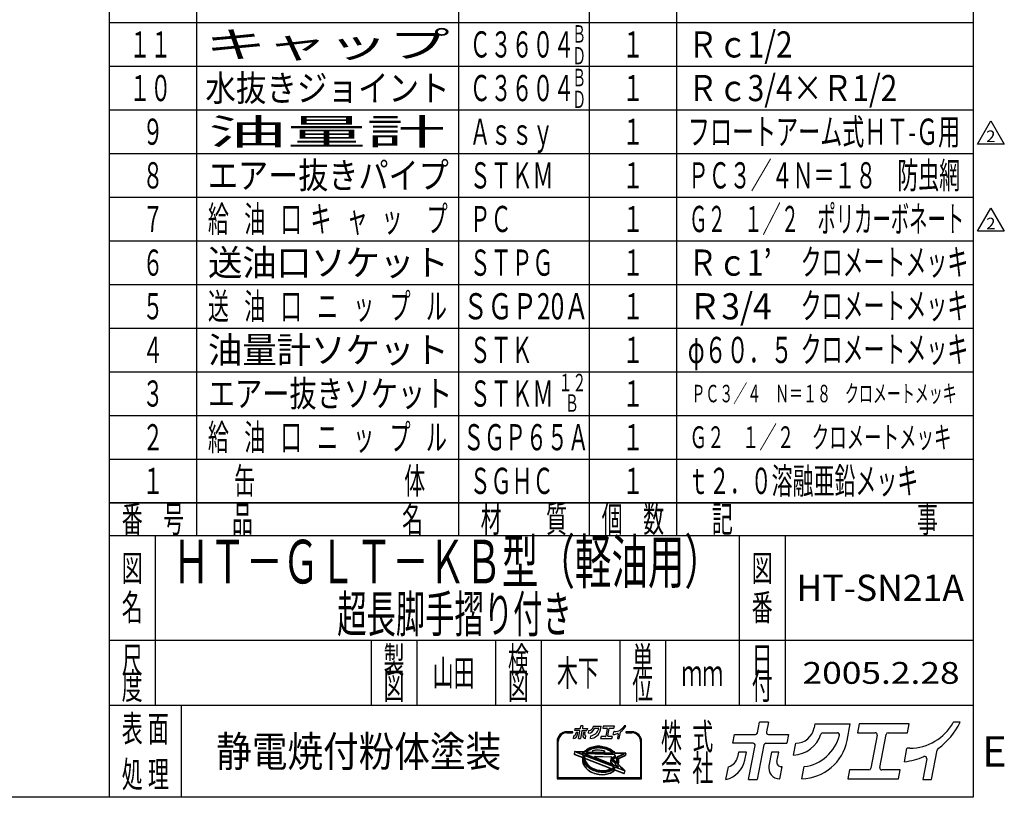
# Model space of a CAD drawing. Extents: x -3880 to 4023, y -2800 to 2778.
# Drawn here: x 1758 to 4015, y -2800 to -1018 of the extents above; entities that cross this region are included whole.
import ezdxf
from ezdxf.enums import TextEntityAlignment as Align

# ---------------------------------------------------------------- set-up
doc = ezdxf.new("R2010")
doc.units = 0
doc.header["$LTSCALE"] = 5
doc.layers.add('ZUWAKU', color=7, linetype='CONTINUOUS')
doc.styles.add('DCSTYLE0', font='txt.shx', dxfattribs={"width": 0.666667, "bigfont": 'bigfont'})

# ---------------------------------------------------------------- blocks, each defined once
blk = doc.blocks.new('DC_GROUP_84')
at = {"layer": 'ZUWAKU', "color": 190, "linetype": 'CONTINUOUS'}
for p, q in [((3953, -1303.2), (3983.7, -1250)), ((3983.7, -1250), (4014.4, -1303.2)), ((4014.4, -1303.2), (3953, -1303.2))]:
    blk.add_line(p, q, dxfattribs=at)
at = {"layer": 'ZUWAKU', "color": 190, "style": 'DCSTYLE0', "width": 0.8}
blk.add_text('2', height=26.7, dxfattribs=at).set_placement((3973, -1298.8), (3994.4, -1298.8), align=Align.FIT)
blk = doc.blocks.new('DC_GROUP_85')
at = {"layer": 'ZUWAKU', "color": 190, "linetype": 'CONTINUOUS'}
for p, q in [((3953, -1503.2), (3983.7, -1450)), ((3983.7, -1450), (4014.4, -1503.2)), ((4014.4, -1503.2), (3953, -1503.2))]:
    blk.add_line(p, q, dxfattribs=at)
at = {"layer": 'ZUWAKU', "color": 190, "style": 'DCSTYLE0', "width": 0.8}
blk.add_text('2', height=26.7, dxfattribs=at).set_placement((3973, -1498.8), (3994.4, -1498.8), align=Align.FIT)

msp = doc.modelspace()

# ---------------------------------------------------------------- linework, layer by layer
at = {"layer": 'ZUWAKU', "color": 5, "linetype": 'CONTINUOUS'}
for p, q in [((3943.33, 2778.33), (3943.33, -2800)), ((3943.33, -2800), (-3880, -2800))]:
    msp.add_line(p, q, dxfattribs=at)
at = {"layer": 'ZUWAKU', "color": 4, "linetype": 'CONTINUOUS'}
for p, q in [((1963.33, 1575), (1963.33, -2125)), ((2163.33, 1575), (2163.33, -2200)), ((2763.33, 1575), (2763.33, -2200)), ((3063.33, 1575), (3063.33, -2200)), ((3263.33, 1575), (3263.33, -2200)), ((1963.33, -1025), (3943.33, -1025)), ((1963.33, -1125), (3943.33, -1125)), ((1963.33, -1225), (3943.33, -1225)), ((1963.33, -1325), (3943.33, -1325)), ((1963.33, -1425), (3943.33, -1425)), ((1963.33, -1525), (3943.33, -1525)), ((1963.33, -1625), (3943.33, -1625)), ((1963.33, -1725), (3943.33, -1725)), ((1963.33, -1825), (3943.33, -1825)), ((1963.33, -1925), (3943.33, -1925)), ((1963.33, -2025), (3943.33, -2025)), ((1963.33, -2125), (3943.33, -2125)), ((2068.33, -2200), (2068.33, -2590)), ((3407.08, -2200), (3407.08, -2590)), ((3512.08, -2200), (3512.08, -2590)), ((1963.33, -2440), (3943.33, -2440)), ((2563.33, -2440), (2563.33, -2590)), ((2668.33, -2440), (2668.33, -2590)), ((2848.33, -2440), (2848.33, -2590)), ((2953.33, -2440), (2953.33, -2800)), ((3133.33, -2440), (3133.33, -2590)), ((3238.33, -2440), (3238.33, -2590)), ((3943.33, -2590), (1963.33, -2590)), ((2128.33, -2590), (2128.33, -2800)), ((3024.6, -2649.63), (3012.24, -2649.63)), ((3012.24, -2652.23), (3024.6, -2652.23)), ((3160.62, -2649.63), (3148.26, -2649.63)), ((3148.26, -2652.23), (3160.62, -2652.23)), ((2989.46, -2672.41), (2989.46, -2757.66)), ((2992.06, -2755.06), (2992.06, -2672.41)), ((3064.34, -2686.32), (3067.3, -2685.13)), ((3067.3, -2685.13), (3070.43, -2684.14)), ((3070.43, -2684.14), (3073.69, -2683.37)), ((3073.94, -2684.65), (3070.77, -2685.4)), ((3073.69, -2683.37), (3077.06, -2682.83)), ((3077.23, -2684.12), (3073.94, -2684.65)), ((3077.06, -2682.83), (3080.52, -2682.5)), ((3080.6, -2683.8), (3077.23, -2684.12)), ((3080.52, -2682.5), (3084.05, -2682.41)), ((3084.04, -2683.71), (3080.6, -2683.8)), ((3087.52, -2683.84), (3084.04, -2683.71)), ((3084.05, -2682.41), (3087.6, -2682.54)), ((3091, -2684.18), (3087.52, -2683.84)), ((3087.6, -2682.54), (3091.17, -2682.89)), ((3094.48, -2684.75), (3091, -2684.18)), ((3091.17, -2682.89), (3094.73, -2683.47)), ((3097.91, -2685.53), (3094.48, -2684.75)), ((3094.73, -2683.47), (3098.23, -2684.27)), ((3098.23, -2684.27), (3101.68, -2685.27)), ((3101.68, -2685.27), (3105.02, -2686.49)), ((3180.8, -2672.41), (3180.8, -2755.06)), ((3183.4, -2757.66), (3183.4, -2672.41)), ((3029.75, -2695.56), (3028.79, -2700.51)), ((3029.6, -2701.98), (3047.59, -2708.88)), ((3031.08, -2694.51), (3051.96, -2695.2)), ((3050, -2702.84), (3034.65, -2696.94)), ((3034.85, -2695.94), (3053.25, -2696.55)), ((3050.93, -2700.41), (3047.14, -2698.95)), ((3047.14, -2698.95), (3051.63, -2699.1)), ((3049.1, -2707.53), (3049.08, -2710.04)), ((3049.42, -2705.06), (3049.1, -2707.53)), ((3050, -2702.84), (3049.42, -2705.06)), ((3050.97, -2700.31), (3050.93, -2700.41)), ((3051.63, -2699.1), (3050.97, -2700.31)), ((3051.68, -2707.86), (3051.66, -2710.21)), ((3051.98, -2705.55), (3051.68, -2707.86)), ((3052.44, -2703.77), (3051.98, -2705.55)), ((3120.77, -2730), (3052.44, -2703.77)), ((3052.98, -2694.76), (3054.5, -2693.03)), ((3053.67, -2695.94), (3053.25, -2696.55)), ((3053.43, -2701.11), (3053.34, -2701.33)), ((3122.53, -2727.89), (3053.34, -2701.33)), ((3054.47, -2699.19), (3053.43, -2701.11)), ((3055.44, -2693.94), (3053.67, -2695.94)), ((3054.47, -2699.19), (3120.66, -2701.39)), ((3054.5, -2693.03), (3056.62, -2691.08)), ((3057.45, -2692.08), (3055.44, -2693.94)), ((3057.6, -2695.16), (3056.29, -2696.65)), ((3056.29, -2696.65), (3118.19, -2698.7)), ((3056.62, -2691.08), (3058.98, -2689.31)), ((3059.71, -2690.38), (3057.45, -2692.08)), ((3059.49, -2693.42), (3057.6, -2695.16)), ((3058.98, -2689.31), (3061.56, -2687.72)), ((3061.6, -2691.83), (3059.49, -2693.42)), ((3062.19, -2688.86), (3059.71, -2690.38)), ((3061.56, -2687.72), (3064.34, -2686.32)), ((3063.92, -2690.4), (3061.6, -2691.83)), ((3064.87, -2687.51), (3062.19, -2688.86)), ((3066.43, -2689.14), (3063.92, -2690.4)), ((3067.74, -2686.35), (3064.87, -2687.51)), ((3069.12, -2688.06), (3066.43, -2689.14)), ((3070.77, -2685.4), (3067.74, -2686.35)), ((3071.95, -2687.16), (3069.12, -2688.06)), ((3073.67, -2692.85), (3071.77, -2693.3)), ((3074.92, -2686.46), (3071.95, -2687.16)), ((3072.03, -2695.87), (3097.35, -2696.71)), ((3076.75, -2692.35), (3073.67, -2692.85)), ((3077.99, -2685.97), (3074.92, -2686.46)), ((3079.9, -2692.06), (3076.75, -2692.35)), ((3077.18, -2706.38), (3112.83, -2707.56)), ((3081.15, -2685.67), (3077.99, -2685.97)), ((3083.12, -2691.97), (3079.9, -2692.06)), ((3084.36, -2685.58), (3081.15, -2685.67)), ((3086.37, -2692.09), (3083.12, -2691.97)), ((3087.61, -2685.7), (3084.36, -2685.58)), ((3089.63, -2692.42), (3086.37, -2692.09)), ((3090.88, -2686.03), (3087.61, -2685.7)), ((3092.88, -2692.94), (3089.63, -2692.42)), ((3094.13, -2686.56), (3090.88, -2686.03)), ((3096.09, -2693.67), (3092.88, -2692.94)), ((3097.34, -2687.28), (3094.13, -2686.56)), ((3097.76, -2694.16), (3096.09, -2693.67)), ((3100.48, -2688.2), (3097.34, -2687.28)), ((3101.27, -2686.51), (3097.91, -2685.53)), ((3103.54, -2689.31), (3100.48, -2688.2)), ((3104.54, -2687.7), (3101.27, -2686.51)), ((3106.49, -2690.6), (3103.54, -2689.31)), ((3107.7, -2689.07), (3104.54, -2687.7)), ((3105.02, -2686.49), (3108.25, -2687.89)), ((3109.31, -2692.05), (3106.49, -2690.6)), ((3110.71, -2690.63), (3107.7, -2689.07)), ((3108.25, -2687.89), (3111.34, -2689.49)), ((3111.97, -2693.67), (3109.31, -2692.05)), ((3113.55, -2692.35), (3110.71, -2690.63)), ((3111.34, -2689.49), (3114.27, -2691.26)), ((3114.46, -2695.42), (3111.97, -2693.67)), ((3116.21, -2694.23), (3113.55, -2692.35)), ((3114.27, -2691.26), (3117, -2693.19)), ((3116.75, -2697.31), (3114.46, -2695.42)), ((3123.78, -2706.16), (3115.56, -2709.98)), ((3118.66, -2696.25), (3116.21, -2694.23)), ((3118.19, -2698.7), (3116.75, -2697.31)), ((3117, -2693.19), (3119.53, -2695.28)), ((3120.89, -2698.4), (3118.66, -2696.25)), ((3119.53, -2695.28), (3121.5, -2697.17)), ((3122.31, -2703.63), (3120.66, -2701.39)), ((3121.25, -2698.8), (3120.89, -2698.4)), ((3121.25, -2698.8), (3141.99, -2699.49)), ((3123.67, -2705.89), (3122.31, -2703.63)), ((3122.36, -2697.54), (3145.54, -2698.31)), ((3123.79, -2706.14), (3123.67, -2705.89)), ((3142.19, -2700.48), (3127.05, -2707.51)), ((3127.23, -2707.9), (3127.05, -2707.51)), ((3128.11, -2710.41), (3127.23, -2707.9)), ((3145.25, -2704.88), (3130.75, -2711.61)), ((3146.77, -2699.86), (3145.98, -2703.95)), ((3047.86, -2713.92), (3047.84, -2716.43)), ((3047.84, -2716.43), (3048.12, -2718.96)), ((3048.18, -2711.45), (3047.86, -2713.92)), ((3048.12, -2718.96), (3048.71, -2721.49)), ((3048.18, -2711.45), (3048.4, -2710.34)), ((3048.71, -2721.49), (3049.59, -2724)), ((3049.08, -2710.04), (3049.36, -2712.57)), ((3049.36, -2712.57), (3049.95, -2715.1)), ((3049.59, -2724), (3050.77, -2726.48)), ((3049.95, -2715.1), (3050.83, -2717.61)), ((3050.77, -2726.48), (3052.22, -2728.9)), ((3050.83, -2717.61), (3052.01, -2720.09)), ((3051.66, -2710.21), (3051.92, -2712.58)), ((3051.92, -2712.58), (3052.47, -2714.95)), ((3052.01, -2720.09), (3053.46, -2722.51)), ((3052.22, -2728.9), (3053.95, -2731.25)), ((3052.47, -2714.95), (3053.3, -2717.3)), ((3053.3, -2717.3), (3054.4, -2719.62)), ((3053.43, -2713.3), (3053.72, -2714.59)), ((3053.46, -2722.51), (3055.19, -2724.86)), ((3053.72, -2714.59), (3054.5, -2716.81)), ((3054.4, -2719.62), (3055.76, -2721.88)), ((3054.5, -2716.81), (3055.55, -2719)), ((3055.16, -2711.79), (3110.46, -2733.01)), ((3055.19, -2724.86), (3057.18, -2727.12)), ((3055.55, -2719), (3056.84, -2721.16)), ((3055.76, -2721.88), (3057.37, -2724.08)), ((3056.84, -2721.16), (3058.39, -2723.26)), ((3057.18, -2727.12), (3059.4, -2729.26)), ((3057.37, -2724.08), (3059.23, -2726.19)), ((3058.39, -2723.26), (3060.17, -2725.29)), ((3059.23, -2726.19), (3061.31, -2728.2)), ((3059.4, -2729.26), (3061.85, -2731.28)), ((3060.17, -2725.29), (3062.18, -2727.22)), ((3061.31, -2728.2), (3063.61, -2730.09)), ((3062.18, -2727.22), (3064.4, -2729.05)), ((3063.61, -2730.09), (3066.1, -2731.84)), ((3064.4, -2729.05), (3066.81, -2730.76)), ((3115.33, -2723.73), (3076.67, -2708.89)), ((3112.83, -2711.59), (3111.88, -2716.44)), ((3112.96, -2719.95), (3115.89, -2722.88)), ((3114.82, -2714.18), (3124.75, -2724.11)), ((3124.88, -2708.52), (3116.66, -2712.34)), ((3116.66, -2712.34), (3125.71, -2721.39)), ((3118.57, -2732.09), (3120.46, -2730.36)), ((3120.46, -2730.36), (3120.77, -2730)), ((3122.53, -2727.89), (3123.5, -2726.49)), ((3123.5, -2726.49), (3124.64, -2724.4)), ((3124.64, -2724.4), (3124.75, -2724.11)), ((3125.59, -2710.56), (3124.88, -2708.52)), ((3124.92, -2728.81), (3125.88, -2727.44)), ((3129.98, -2730.75), (3124.92, -2728.81)), ((3126.14, -2712.93), (3125.59, -2710.56)), ((3125.71, -2721.39), (3126.09, -2719.96)), ((3125.88, -2727.44), (3126.65, -2726.01)), ((3126.09, -2719.96), (3126.39, -2717.65)), ((3126.41, -2715.3), (3126.14, -2712.93)), ((3126.39, -2717.65), (3126.41, -2715.3)), ((3126.65, -2726.01), (3130.54, -2729.9)), ((3127.78, -2723.46), (3128.02, -2722.87)), ((3127.78, -2723.46), (3141.04, -2736.71)), ((3128.02, -2722.87), (3128.64, -2720.45)), ((3128.7, -2712.94), (3128.11, -2710.41)), ((3128.64, -2720.45), (3128.96, -2717.98)), ((3128.98, -2715.47), (3128.7, -2712.94)), ((3128.96, -2717.98), (3128.98, -2715.47)), ((3129.93, -2720.62), (3129.55, -2722.58)), ((3129.91, -2723.75), (3144.8, -2738.64)), ((3130.27, -2718.07), (3129.93, -2720.62)), ((3130.01, -2712.93), (3130.29, -2715.41)), ((3130.29, -2715.41), (3130.27, -2718.07)), ((3053.95, -2731.25), (3055.93, -2733.5)), ((3055.93, -2733.5), (3058.16, -2735.65)), ((3058.16, -2735.65), (3060.61, -2737.67)), ((3060.61, -2737.67), (3063.27, -2739.55)), ((3061.85, -2731.28), (3064.51, -2733.16)), ((3063.27, -2739.55), (3066.12, -2741.27)), ((3064.51, -2733.16), (3067.36, -2734.89)), ((3066.1, -2731.84), (3068.76, -2733.46)), ((3066.12, -2741.27), (3069.13, -2742.83)), ((3066.81, -2730.76), (3069.39, -2732.32)), ((3067.36, -2734.89), (3070.37, -2736.44)), ((3068.76, -2733.46), (3071.57, -2734.91)), ((3069.13, -2742.83), (3072.28, -2744.2)), ((3069.39, -2732.32), (3072.13, -2733.74)), ((3070.37, -2736.44), (3073.52, -2737.82)), ((3071.57, -2734.91), (3074.52, -2736.2)), ((3072.13, -2733.74), (3075.01, -2734.99)), ((3072.28, -2744.2), (3075.55, -2745.39)), ((3073.52, -2737.82), (3076.79, -2739)), ((3074.52, -2736.2), (3077.58, -2737.31)), ((3075.01, -2734.99), (3077.99, -2736.07)), ((3075.55, -2745.39), (3078.92, -2746.37)), ((3076.79, -2739), (3080.16, -2739.99)), ((3077.58, -2737.31), (3080.73, -2738.23)), ((3077.99, -2736.07), (3081.06, -2736.97)), ((3078.92, -2746.37), (3082.35, -2747.15)), ((3080.16, -2739.99), (3083.59, -2740.76)), ((3080.73, -2738.23), (3083.94, -2738.96)), ((3081.06, -2736.97), (3084.19, -2737.68)), ((3082.35, -2747.15), (3085.82, -2747.72)), ((3083.59, -2740.76), (3087.06, -2741.33)), ((3083.94, -2738.96), (3087.19, -2739.48)), ((3084.19, -2737.68), (3087.36, -2738.19)), ((3085.82, -2747.72), (3089.31, -2748.06)), ((3087.06, -2741.33), (3090.55, -2741.67)), ((3087.19, -2739.48), (3090.45, -2739.81)), ((3087.36, -2738.19), (3090.54, -2738.51)), ((3089.31, -2748.06), (3092.78, -2748.19)), ((3090.45, -2739.81), (3093.7, -2739.93)), ((3090.54, -2738.51), (3093.71, -2738.63)), ((3090.55, -2741.67), (3094.03, -2741.8)), ((3092.78, -2748.19), (3096.22, -2748.1)), ((3093.7, -2739.93), (3096.92, -2739.84)), ((3093.71, -2738.63), (3096.84, -2738.54)), ((3094.03, -2741.8), (3097.46, -2741.71)), ((3096.22, -2748.1), (3099.6, -2747.78)), ((3096.84, -2738.54), (3099.91, -2738.25)), ((3096.92, -2739.84), (3100.08, -2739.55)), ((3097.46, -2741.71), (3100.84, -2741.39)), ((3099.6, -2747.78), (3102.88, -2747.25)), ((3099.91, -2738.25), (3102.89, -2737.77)), ((3100.08, -2739.55), (3103.15, -2739.05)), ((3100.84, -2741.39), (3104.12, -2740.86)), ((3102.88, -2747.25), (3106.05, -2746.5)), ((3102.89, -2737.77), (3105.77, -2737.09)), ((3103.15, -2739.05), (3106.11, -2738.35)), ((3104.12, -2740.86), (3107.29, -2740.11)), ((3105.77, -2737.09), (3108.51, -2736.23)), ((3106.05, -2746.5), (3109.08, -2745.55)), ((3106.11, -2738.35), (3108.95, -2737.46)), ((3107.29, -2740.11), (3110.32, -2739.16)), ((3110.48, -2735.44), (3108.51, -2736.23)), ((3108.95, -2737.46), (3111.63, -2736.38)), ((3109.08, -2745.55), (3111.95, -2744.39)), ((3110.32, -2739.16), (3113.19, -2738)), ((3111.63, -2736.38), (3114.14, -2735.11)), ((3111.95, -2744.39), (3114.63, -2743.05)), ((3113.19, -2738), (3115.87, -2736.66)), ((3114.14, -2735.11), (3116.46, -2733.68)), ((3114.63, -2743.05), (3117.11, -2741.52)), ((3115.87, -2736.66), (3118.36, -2735.13)), ((3116.46, -2733.68), (3118.57, -2732.09)), ((3117.11, -2741.52), (3119.37, -2739.82)), ((3118.36, -2735.13), (3120.61, -2733.43)), ((3119.37, -2739.82), (3121.37, -2737.98)), ((3120.61, -2733.43), (3122.63, -2731.57)), ((3122.63, -2731.57), (3123.19, -2730.93)), ((3122.72, -2737.72), (3142.53, -2745.32)), ((3140.48, -2737.57), (3123.19, -2730.93)), ((3144.27, -2744.36), (3145.16, -2739.81)), ((2989.46, -2757.66), (3183.4, -2757.66)), ((3180.8, -2755.06), (2992.06, -2755.06))]:
    msp.add_line(p, q, dxfattribs=at)
at = {"layer": 'ZUWAKU', "color": 3, "linetype": 'CONTINUOUS'}
for p, q in [((1963.33, -2125), (1963.33, -2800)), ((3943.33, -2125), (1963.33, -2125)), ((1963.33, -2200), (3943.33, -2200))]:
    msp.add_line(p, q, dxfattribs=at)
at = {"layer": 'ZUWAKU', "color": 7, "linetype": 'CONTINUOUS'}
for p, q in [((3043.07, -2641.6), (3044.11, -2636.26)), ((3048.59, -2636.26), (3044.11, -2636.26)), ((3048.59, -2636.26), (3047.63, -2641.2)), ((3072.47, -2637.08), (3072.07, -2639.13)), ((3072.47, -2637.08), (3090.59, -2637.08)), ((3088.93, -2645.6), (3090.59, -2637.08)), ((3095.2, -2637.08), (3094.33, -2641.59)), ((3120.76, -2637.08), (3095.2, -2637.08)), ((3119.89, -2641.59), (3120.76, -2637.08)), ((3146.88, -2636.26), (3143.47, -2636.26)), ((3026.85, -2665.5), (3028.09, -2659.14)), ((3030.45, -2646.96), (3031.33, -2642.46)), ((3040.75, -2646.96), (3030.45, -2646.96)), ((3031.33, -2642.46), (3042.03, -2642.46)), ((3033.28, -2651.55), (3032.8, -2654.03)), ((3037.35, -2651.55), (3033.28, -2651.55)), ((3036.56, -2655.6), (3037.35, -2651.55)), ((3038.41, -2665.56), (3041.78, -2648.22)), ((3046.34, -2647.81), (3042.89, -2665.56)), ((3047.38, -2646.96), (3058.08, -2646.96)), ((3048.66, -2642.46), (3058.96, -2642.46)), ((3050.23, -2651.55), (3048.87, -2658.53)), ((3053.88, -2651.55), (3050.23, -2651.55)), ((3052.97, -2656.26), (3053.88, -2651.55)), ((3054.55, -2665.15), (3055.74, -2658.99)), ((3055.74, -2658.99), (3055.22, -2658.99)), ((3058.96, -2642.46), (3058.08, -2646.96)), ((3061.5, -2653.13), (3062.69, -2647)), ((3065.78, -2665.14), (3066.98, -2658.97)), ((3076.53, -2641.59), (3083.95, -2641.59)), ((3090.21, -2660.65), (3089.34, -2665.15)), ((3100.09, -2660.65), (3090.21, -2660.65)), ((3094.33, -2641.59), (3103.38, -2641.59)), ((3104.42, -2642.84), (3101.13, -2659.79)), ((3105.68, -2659.39), (3108.98, -2642.44)), ((3116.18, -2660.65), (3106.72, -2660.65)), ((3110.01, -2641.59), (3119.89, -2641.59)), ((3115.31, -2665.15), (3116.18, -2660.65)), ((3118.31, -2656.43), (3119.63, -2649.63)), ((3121.04, -2649.48), (3119.81, -2649.48)), ((3129.76, -2654.97), (3127.7, -2665.56)), ((3132.18, -2665.56), (3135.1, -2650.52)), ((3038.41, -2665.56), (3042.89, -2665.56)), ((3054.33, -2665.15), (3054.55, -2665.15)), ((3089.34, -2665.15), (3115.31, -2665.15)), ((3127.7, -2665.56), (3132.18, -2665.56))]:
    msp.add_line(p, q, dxfattribs=at)
at = {"layer": 'ZUWAKU', "color": 2, "linetype": 'CONTINUOUS'}
for p, q in [((3449.05, -2652.1), (3453.7, -2628.19)), ((3473.72, -2628.19), (3453.7, -2628.19)), ((3473.72, -2628.19), (3469.43, -2650.3)), ((3580.54, -2631.89), (3578.77, -2641.02)), ((3580.54, -2631.89), (3661.58, -2631.89)), ((3654.18, -2669.97), (3661.58, -2631.89)), ((3682.22, -2631.89), (3678.31, -2652.02)), ((3796.54, -2631.89), (3682.22, -2631.89)), ((3792.62, -2652.02), (3796.54, -2631.89)), ((3913.33, -2628.19), (3898.08, -2628.19)), ((3392.63, -2676.06), (3396.54, -2655.92)), ((3396.54, -2655.92), (3444.41, -2655.92)), ((3474.06, -2655.92), (3520.1, -2655.92)), ((3520.1, -2655.92), (3516.19, -2676.06)), ((3598.7, -2652.02), (3631.91, -2652.02)), ((3678.31, -2652.02), (3718.8, -2652.02)), ((3723.43, -2657.64), (3708.7, -2733.44)), ((3729.08, -2731.64), (3743.81, -2655.84)), ((3748.45, -2652.02), (3792.62, -2652.02)), ((3438.66, -2676.06), (3392.63, -2676.06)), ((3428.22, -2759.25), (3443.3, -2681.68)), ((3463.68, -2679.88), (3448.25, -2759.25)), ((3468.31, -2676.06), (3516.19, -2676.06)), ((3531.47, -2703.63), (3536.79, -2676.25)), ((3405.27, -2696.59), (3403.12, -2707.69)), ((3423.45, -2696.59), (3405.27, -2696.59)), ((3419.94, -2714.68), (3423.45, -2696.59)), ((3481.07, -2696.59), (3475.01, -2727.8)), ((3497.4, -2696.59), (3481.07, -2696.59)), ((3493.31, -2717.64), (3497.4, -2696.59)), ((3785.57, -2718.43), (3791.48, -2688.01)), ((3797.77, -2687.35), (3792.29, -2687.35)), ((3847.58, -2759.25), (3860.65, -2691.98)), ((3500.37, -2757.4), (3505.72, -2729.87)), ((3505.72, -2729.87), (3503.39, -2729.87)), ((3550.6, -2757.37), (3555.97, -2729.77)), ((3836.76, -2711.87), (3827.55, -2759.25)), ((3376.51, -2758.97), (3382.04, -2730.54)), ((3659.89, -2737.26), (3655.98, -2757.4)), ((3704.07, -2737.26), (3659.89, -2737.26)), ((3776.05, -2737.26), (3733.71, -2737.26)), ((3772.14, -2757.4), (3776.05, -2737.26)), ((3428.22, -2759.25), (3448.25, -2759.25)), ((3499.41, -2757.4), (3500.37, -2757.4)), ((3655.98, -2757.4), (3772.14, -2757.4)), ((3827.55, -2759.25), (3847.58, -2759.25))]:
    msp.add_line(p, q, dxfattribs=at)
at = {"layer": 'ZUWAKU', "color": 6, "linetype": 'CONTINUOUS'}
for p, q in [((3070.6, -2684.77), (3067.52, -2685.74)), ((3073.82, -2684.01), (3070.6, -2684.77)), ((3077.14, -2683.47), (3073.82, -2684.01)), ((3080.56, -2683.15), (3077.14, -2683.47)), ((3084.04, -2683.06), (3080.56, -2683.15)), ((3087.56, -2683.19), (3084.04, -2683.06)), ((3091.09, -2683.54), (3087.56, -2683.19)), ((3094.6, -2684.11), (3091.09, -2683.54)), ((3098.07, -2684.9), (3094.6, -2684.11)), ((3101.47, -2685.89), (3098.07, -2684.9)), ((3030.39, -2695.69), (3029.43, -2700.64)), ((3029.84, -2701.37), (3047.82, -2708.27)), ((3052.86, -2695.88), (3031.05, -2695.16)), ((3049.22, -2703.24), (3034.42, -2697.55)), ((3048.45, -2707.48), (3048.43, -2710.07)), ((3048.78, -2704.93), (3048.45, -2707.48)), ((3049.22, -2703.24), (3048.78, -2704.93)), ((3050.02, -2699.54), (3050.78, -2699.84)), ((3050.92, -2699.58), (3050.02, -2699.54)), ((3050.78, -2699.84), (3050.92, -2699.58)), ((3052.33, -2707.91), (3052.31, -2710.18)), ((3052.62, -2705.68), (3052.33, -2707.91)), ((3052.89, -2704.64), (3052.62, -2705.68)), ((3054.97, -2693.49), (3052.86, -2695.88)), ((3119.61, -2730.25), (3052.89, -2704.64)), ((3054.24, -2700.98), (3054.85, -2699.86)), ((3122.29, -2727.1), (3054.24, -2700.98)), ((3054.85, -2699.86), (3120.32, -2702.03)), ((3057.04, -2691.58), (3054.97, -2693.49)), ((3059.34, -2689.85), (3057.04, -2691.58)), ((3057.69, -2696.04), (3058.07, -2695.61)), ((3057.69, -2696.04), (3116.52, -2698)), ((3058.07, -2695.61), (3059.91, -2693.92)), ((3061.87, -2688.29), (3059.34, -2689.85)), ((3059.91, -2693.92), (3061.97, -2692.37)), ((3064.61, -2686.91), (3061.87, -2688.29)), ((3061.97, -2692.37), (3064.24, -2690.97)), ((3064.24, -2690.97), (3066.7, -2689.73)), ((3067.52, -2685.74), (3064.61, -2686.91)), ((3066.7, -2689.73), (3069.34, -2688.67)), ((3069.34, -2688.67), (3072.12, -2687.79)), ((3071.62, -2692.67), (3073.55, -2692.21)), ((3072.12, -2687.79), (3075.04, -2687.1)), ((3073.55, -2692.21), (3076.66, -2691.71)), ((3075.04, -2687.1), (3078.07, -2686.61)), ((3076.66, -2691.71), (3079.86, -2691.41)), ((3077.2, -2705.73), (3112.85, -2706.91)), ((3078.07, -2686.61), (3081.18, -2686.32)), ((3079.86, -2691.41), (3083.12, -2691.32)), ((3081.18, -2686.32), (3084.36, -2686.24)), ((3083.12, -2691.32), (3086.42, -2691.44)), ((3084.36, -2686.24), (3087.57, -2686.35)), ((3086.42, -2691.44), (3089.72, -2691.77)), ((3087.57, -2686.35), (3090.79, -2686.67)), ((3089.72, -2691.77), (3093.01, -2692.3)), ((3090.79, -2686.67), (3094, -2687.19)), ((3093.01, -2692.3), (3096.26, -2693.04)), ((3094, -2687.19), (3097.17, -2687.91)), ((3096.26, -2693.04), (3097.94, -2693.53)), ((3097.17, -2687.91), (3100.28, -2688.82)), ((3100.28, -2688.82), (3103.3, -2689.92)), ((3104.78, -2687.09), (3101.47, -2685.89)), ((3103.3, -2689.92), (3106.21, -2691.19)), ((3107.97, -2688.48), (3104.78, -2687.09)), ((3106.21, -2691.19), (3108.99, -2692.62)), ((3111.02, -2690.06), (3107.97, -2688.48)), ((3108.99, -2692.62), (3111.61, -2694.21)), ((3113.91, -2691.81), (3111.02, -2690.06)), ((3111.61, -2694.21), (3114.06, -2695.94)), ((3116.61, -2693.71), (3113.91, -2691.81)), ((3114.06, -2695.94), (3116.32, -2697.8)), ((3122.89, -2705.86), (3115.29, -2709.39)), ((3116.32, -2697.8), (3116.52, -2698)), ((3119.1, -2695.76), (3116.61, -2693.71)), ((3121.59, -2698.16), (3119.1, -2695.76)), ((3120.32, -2702.03), (3121.76, -2703.99)), ((3121.59, -2698.16), (3145.52, -2698.96)), ((3121.76, -2703.99), (3122.89, -2705.86)), ((3127.9, -2707.84), (3142.47, -2701.07)), ((3128.74, -2710.23), (3127.9, -2707.84)), ((3144.97, -2704.29), (3130.48, -2711.02)), ((3146.13, -2699.73), (3145.34, -2703.82)), ((3048.43, -2710.07), (3048.72, -2712.68)), ((3048.51, -2713.96), (3048.49, -2716.39)), ((3048.49, -2716.39), (3048.77, -2718.85)), ((3048.7, -2712.49), (3048.51, -2713.96)), ((3048.72, -2712.68), (3049.32, -2715.28)), ((3048.77, -2718.85), (3049.33, -2721.31)), ((3049.32, -2715.28), (3050.23, -2717.86)), ((3049.33, -2721.31), (3050.2, -2723.76)), ((3050.2, -2723.76), (3051.34, -2726.17)), ((3050.23, -2717.86), (3051.43, -2720.4)), ((3051.34, -2726.17), (3052.76, -2728.54)), ((3051.43, -2720.4), (3052.92, -2722.87)), ((3052.31, -2710.18), (3052.57, -2712.47)), ((3052.57, -2712.47), (3053.1, -2714.77)), ((3052.76, -2728.54), (3054.46, -2730.84)), ((3052.92, -2722.87), (3054.68, -2725.27)), ((3053.1, -2714.77), (3053.9, -2717.05)), ((3053.9, -2717.05), (3054.97, -2719.31)), ((3054.68, -2725.27), (3056.7, -2727.57)), ((3054.97, -2719.31), (3056.3, -2721.52)), ((3055.39, -2711.18), (3110.69, -2732.41)), ((3056.3, -2721.52), (3057.88, -2723.67)), ((3056.7, -2727.57), (3058.97, -2729.75)), ((3057.88, -2723.67), (3059.7, -2725.74)), ((3058.97, -2729.75), (3061.46, -2731.8)), ((3059.7, -2725.74), (3061.75, -2727.71)), ((3061.75, -2727.71), (3064, -2729.57)), ((3064, -2729.57), (3066.45, -2731.3)), ((3113.47, -2711.72), (3112.52, -2716.56)), ((3113.42, -2719.49), (3116.3, -2722.37)), ((3114.36, -2714.64), (3124.05, -2724.12)), ((3124.5, -2709.42), (3117.78, -2712.54)), ((3125.37, -2720.13), (3117.78, -2712.54)), ((3118.16, -2731.59), (3119.61, -2730.25)), ((3122.95, -2726.15), (3122.29, -2727.1)), ((3124.05, -2724.12), (3122.95, -2726.15)), ((3124.5, -2709.42), (3124.97, -2710.74)), ((3124.97, -2710.74), (3125.5, -2713.04)), ((3125.45, -2719.83), (3125.37, -2720.13)), ((3125.74, -2717.6), (3125.45, -2719.83)), ((3125.5, -2713.04), (3125.76, -2715.33)), ((3125.76, -2715.33), (3125.74, -2717.6)), ((3125.94, -2728.5), (3126.44, -2727.78)), ((3125.94, -2728.5), (3129.64, -2729.92)), ((3126.44, -2727.78), (3126.81, -2727.09)), ((3126.81, -2727.09), (3129.64, -2729.92)), ((3128.54, -2723.3), (3128.64, -2723.07)), ((3144.34, -2739.1), (3128.54, -2723.3)), ((3128.64, -2723.07), (3129.28, -2720.58)), ((3129.34, -2712.83), (3128.74, -2710.23)), ((3128.91, -2722.45), (3129.29, -2720.52)), ((3129.28, -2720.58), (3129.62, -2718.03)), ((3129.64, -2715.44), (3129.34, -2712.83)), ((3129.62, -2718.03), (3129.64, -2715.44)), ((3054.46, -2730.84), (3056.4, -2733.05)), ((3056.4, -2733.05), (3058.59, -2735.16)), ((3058.59, -2735.16), (3061.01, -2737.15)), ((3061.01, -2737.15), (3063.63, -2739.01)), ((3061.46, -2731.8), (3064.16, -2733.71)), ((3063.63, -2739.01), (3066.44, -2740.71)), ((3064.16, -2733.71), (3067.04, -2735.45)), ((3066.44, -2740.71), (3069.41, -2742.24)), ((3066.45, -2731.3), (3069.08, -2732.89)), ((3067.04, -2735.45), (3070.09, -2737.03)), ((3069.08, -2732.89), (3071.85, -2734.32)), ((3069.41, -2742.24), (3072.52, -2743.6)), ((3070.09, -2737.03), (3073.28, -2738.42)), ((3071.85, -2734.32), (3074.76, -2735.59)), ((3072.52, -2743.6), (3075.75, -2744.77)), ((3073.28, -2738.42), (3076.59, -2739.62)), ((3074.76, -2735.59), (3077.79, -2736.69)), ((3075.75, -2744.77), (3079.08, -2745.74)), ((3076.59, -2739.62), (3079.99, -2740.62)), ((3077.79, -2736.69), (3080.89, -2737.6)), ((3079.08, -2745.74), (3082.47, -2746.51)), ((3079.99, -2740.62), (3083.46, -2741.4)), ((3080.89, -2737.6), (3084.06, -2738.32)), ((3082.47, -2746.51), (3085.9, -2747.07)), ((3083.46, -2741.4), (3086.98, -2741.97)), ((3084.06, -2738.32), (3087.27, -2738.84)), ((3085.9, -2747.07), (3089.35, -2747.41)), ((3086.98, -2741.97), (3090.5, -2742.32)), ((3087.27, -2738.84), (3090.5, -2739.16)), ((3089.35, -2747.41), (3092.79, -2747.54)), ((3090.5, -2739.16), (3093.71, -2739.28)), ((3090.5, -2742.32), (3094.02, -2742.45)), ((3092.79, -2747.54), (3096.18, -2747.45)), ((3093.71, -2739.28), (3096.88, -2739.19)), ((3094.02, -2742.45), (3097.5, -2742.36)), ((3096.18, -2747.45), (3099.51, -2747.14)), ((3096.88, -2739.19), (3099.99, -2738.9)), ((3097.5, -2742.36), (3100.92, -2742.04)), ((3099.51, -2747.14), (3102.75, -2746.61)), ((3099.99, -2738.9), (3103.02, -2738.41)), ((3100.92, -2742.04), (3104.25, -2741.5)), ((3102.75, -2746.61), (3105.88, -2745.87)), ((3103.02, -2738.41), (3105.94, -2737.72)), ((3104.25, -2741.5), (3107.46, -2740.74)), ((3105.88, -2745.87), (3108.86, -2744.94)), ((3105.94, -2737.72), (3108.73, -2736.84)), ((3107.46, -2740.74), (3110.54, -2739.77)), ((3108.73, -2736.84), (3111.36, -2735.78)), ((3108.86, -2744.94), (3111.68, -2743.8)), ((3110.54, -2739.77), (3113.46, -2738.6)), ((3111.36, -2735.78), (3113.83, -2734.55)), ((3111.68, -2743.8), (3114.32, -2742.48)), ((3113.46, -2738.6), (3116.19, -2737.23)), ((3113.83, -2734.55), (3116.1, -2733.15)), ((3114.32, -2742.48), (3116.75, -2740.98)), ((3116.1, -2733.15), (3118.16, -2731.59)), ((3116.19, -2737.23), (3118.72, -2735.67)), ((3116.75, -2740.98), (3118.95, -2739.32)), ((3118.72, -2735.67), (3121.03, -2733.93)), ((3118.95, -2739.32), (3120.93, -2737.5)), ((3121.03, -2733.93), (3123.1, -2732.03)), ((3122.95, -2737.11), (3142.76, -2744.72)), ((3123.1, -2732.03), (3123.38, -2731.7)), ((3140.25, -2738.18), (3123.38, -2731.7)), ((3144.54, -2739.56), (3143.63, -2744.23))]:
    msp.add_line(p, q, dxfattribs=at)
at = {"layer": 'ZUWAKU', "color": 7, "linetype": 'CONTINUOUS'}
for centre, radius, start, end in [((3062.52, -2637.27), 9.74, 271.01523, 349), ((3121.04, -2624.04), 25.44, 270, 331.06147), ((3114.07, -2620.12), 36.56, 306.21758, 333.80784), ((3143.47, -2636.44), 0.184, 90, 151.06147), ((3024.21, -2653.19), 12.59, 282.12751, 349), ((3028.27, -2659.18), 0.184, 105.60485, 169), ((3026.49, -2652.81), 6.43, 285.60485, 349), ((3040.75, -2648.02), 1.06, 349, 90), ((3042.03, -2641.4), 1.06, 270, 349), ((3047.38, -2648.02), 1.06, 90, 169), ((3048.66, -2641.4), 1.06, 169, 270), ((3054.33, -2659.59), 5.56, 169, 270), ((3055.22, -2656.7), 2.3, 169, 270), ((3060.46, -2637.27), 15.89, 273.75671, 341.51399), ((3065.22, -2640.99), 24.16, 271.32224, 349), ((3064.28, -2637.83), 21.31, 277.26717, 346.25869), ((3076.53, -2642.64), 1.06, 90, 161.51399), ((3083.95, -2642.64), 1.06, 346.25869, 90), ((3100.09, -2659.59), 1.06, 270, 349), ((3103.38, -2642.64), 1.06, 349, 90), ((3106.72, -2659.59), 1.06, 169, 270), ((3110.01, -2642.64), 1.06, 90, 169), ((3114.07, -2620.12), 36.56, 276.65881, 292.91877), ((3119.81, -2649.67), 0.184, 90, 169), ((3128.72, -2654.77), 1.06, 349, 112.91877), ((3136.54, -2650.8), 1.47, 126.21758, 169)]:
    msp.add_arc(centre, radius, start, end, dxfattribs=at)
at = {"layer": 'ZUWAKU', "color": 2, "linetype": 'CONTINUOUS'}
for centre, radius, start, end in [((3797.77, -2573.55), 113.8, 270, 331.06147), ((3766.61, -2556.02), 163.51, 306.21758, 333.80784), ((3898.08, -2629.01), 0.824, 90, 151.06147), ((3444.41, -2651.2), 4.72, 270, 349), ((3474.06, -2651.2), 4.72, 169, 270), ((3526.81, -2632.71), 71.08, 273.75671, 341.51399), ((3536.02, -2632.71), 43.55, 271.01523, 349), ((3543.91, -2635.23), 95.31, 277.26717, 346.25869), ((3598.7, -2656.74), 4.72, 90, 161.51399), ((3631.91, -2656.74), 4.72, 346.25869, 90), ((3718.8, -2656.74), 4.72, 349, 90), ((3748.45, -2656.74), 4.72, 90, 169), ((3438.66, -2680.78), 4.72, 349, 90), ((3468.31, -2680.78), 4.72, 90, 169), ((3548.11, -2649.35), 108.05, 271.32224, 349), ((3374.89, -2702.2), 28.76, 285.60485, 349), ((3766.61, -2556.02), 163.51, 276.65881, 292.91877), ((3792.29, -2688.17), 0.824, 90, 169), ((3832.12, -2710.97), 4.72, 349, 112.91877), ((3867.1, -2693.24), 6.57, 126.21758, 169), ((3364.69, -2703.94), 56.29, 282.12751, 349), ((3382.85, -2730.69), 0.824, 105.60485, 169), ((3499.41, -2732.54), 24.86, 169, 270), ((3503.39, -2719.6), 10.27, 169, 270), ((3704.07, -2732.54), 4.72, 270, 349), ((3733.71, -2732.54), 4.72, 169, 270)]:
    msp.add_arc(centre, radius, start, end, dxfattribs=at)
at = {"layer": 'ZUWAKU', "color": 4, "linetype": 'CONTINUOUS'}
for centre, radius, start, end in [((3012.24, -2672.41), 22.78, 90, 180), ((3012.24, -2672.41), 20.17, 90, 180), ((3024.6, -2650.93), 1.3, 270, 90), ((3148.26, -2650.93), 1.3, 90, 270), ((3160.62, -2672.41), 22.78, 0, 90), ((3160.62, -2672.41), 20.17, 0, 90), ((3030.07, -2700.76), 1.3, 169, 249), ((3031.03, -2695.81), 1.3, 88.1, 169), ((3034.84, -2696.46), 0.521, 90, 249), ((3052, -2693.9), 1.3, 268.1, 318.63881), ((3072.07, -2694.57), 1.3, 103.25045, 268.1), ((3077.14, -2707.68), 1.3, 88.1, 249), ((3097.39, -2695.41), 1.3, 268.1, 73.68153), ((3112.79, -2708.86), 1.3, 318.08539, 88.1), ((3122.4, -2696.24), 1.3, 226.05902, 268.1), ((3141.98, -2700.01), 0.521, 294.9, 88.1), ((3144.7, -2703.7), 1.3, 294.9, 349), ((3145.49, -2699.61), 1.3, 349, 88.1), ((3047.12, -2710.1), 1.3, 349, 69), ((3054.69, -2713), 1.3, 69, 193.03208), ((3115.72, -2717.18), 3.9, 169, 225), ((3116.66, -2712.34), 3.9, 138.08539, 169), ((3116.66, -2712.34), 2.6, 115, 225), ((3115.52, -2723.25), 0.521, 249, 45), ((3130.83, -2722.83), 1.3, 169, 225), ((3130.17, -2730.26), 0.521, 249, 45), ((3131.3, -2712.79), 1.3, 114.9, 186.40744), ((3109.99, -2734.23), 1.3, 291.94098, 69), ((3122.25, -2738.93), 1.3, 69, 132.63976), ((3140.67, -2737.08), 0.521, 249, 45), ((3142.99, -2744.11), 1.3, 249, 349), ((3143.88, -2739.56), 1.3, 349, 45)]:
    msp.add_arc(centre, radius, start, end, dxfattribs=at)
at = {"layer": 'ZUWAKU', "color": 6, "linetype": 'CONTINUOUS'}
for centre, radius, start, end in [((3030.07, -2700.76), 0.651, 169, 249), ((3031.03, -2695.81), 0.651, 88.1, 169), ((3034.84, -2696.46), 1.17, 88.1, 249), ((3072.07, -2694.57), 1.95, 103.25045, 268.1), ((3077.14, -2707.68), 1.95, 88.1, 249), ((3097.39, -2695.41), 1.95, 268.1, 73.68153), ((3112.79, -2708.86), 1.95, 318.08539, 88.1), ((3122.4, -2696.24), 1.95, 226.05902, 268.1), ((3141.98, -2700.01), 1.17, 294.9, 88.1), ((3144.7, -2703.7), 0.651, 294.9, 349), ((3145.49, -2699.61), 0.651, 349, 88.1), ((3047.12, -2710.1), 1.95, 47.38929, 69), ((3054.69, -2713), 1.95, 69, 193.03208), ((3115.72, -2717.18), 3.25, 169, 225), ((3116.66, -2712.34), 3.25, 114.9, 225), ((3115.48, -2723.2), 1.17, 248.95117, 45), ((3130.83, -2722.83), 1.95, 169, 225), ((3131.3, -2712.79), 1.95, 114.9, 186.40744), ((3109.99, -2734.23), 1.95, 291.94098, 69), ((3122.25, -2738.93), 1.95, 69, 132.63976), ((3140.66, -2737.08), 1.17, 248.95117, 45), ((3142.99, -2744.11), 0.651, 249, 349), ((3143.88, -2739.56), 0.651, 349, 45)]:
    msp.add_arc(centre, radius, start, end, dxfattribs=at)

# ---------------------------------------------------------------- block references
at = {"layer": 'ZUWAKU', "linetype": 'CONTINUOUS'}
for name in ['DC_GROUP_84', 'DC_GROUP_85']:
    msp.add_blockref(name, (0, 0), dxfattribs=at)

# ---------------------------------------------------------------- texts
at = {"layer": 'ZUWAKU', "color": 4, "style": 'DCSTYLE0'}
for s, height, width, p, p2 in [('キャップ', 60, 0.853659, (2183.33, -1105), (2743.33, -1105)), ('Ｂ', 40, 0.666667, (3024.14, -1070.99), (3056.14, -1070.99)), ('１１', 60, 0.666667, (2009.33, -1105), (2105.33, -1105)), ('Ｃ３６０４', 60, 0.666667, (2789.33, -1105), (3029.33, -1105)), ('１', 60, 0.666667, (3139.33, -1105), (3187.33, -1105)), ('Ｒｃ1/2', 60, 0.740741, (3289.33, -1105), (3529.33, -1105)), ('Ｄ', 40, 0.666667, (3024.14, -1120.99), (3056.14, -1120.99)), ('１０', 60, 0.666667, (2009.33, -1205), (2105.33, -1205)), ('水抜きジョイント', 60, 0.744681, (2183.33, -1205), (2743.33, -1205)), ('Ｃ３６０４', 60, 0.666667, (2789.33, -1205), (3029.33, -1205)), ('Ｂ', 40, 0.666667, (3024.14, -1170.99), (3056.14, -1170.99)), ('１', 60, 0.666667, (3139.33, -1205), (3187.33, -1205)), ('Ｒｃ3/4×Ｒ1/2', 60, 0.740741, (3289.33, -1205), (3769.33, -1205)), ('Ｄ', 40, 0.666667, (3024.14, -1220.99), (3056.14, -1220.99)), ('油量計', 60, 0.883117, (2189.33, -1305), (2733.33, -1305)), ('フロートアーム式ＨＴ-Ｇ用', 60, 0.675325, (3289.33, -1305), (3913.33, -1305)), ('９', 60, 0.666667, (2039.33, -1305), (2087.33, -1305)), ('Ａｓｓｙ', 60, 0.666667, (2789.33, -1305), (2981.33, -1305)), ('１', 60, 0.666667, (3139.33, -1305), (3187.33, -1305)), ('８', 60, 0.666667, (2039.33, -1405), (2087.33, -1405)), ('エアー抜きパイプ', 60, 0.741935, (2189.33, -1405), (2741.33, -1405)), ('ＳＴＫＭ', 60, 0.666667, (2789.33, -1405), (2981.33, -1405)), ('１\u3000', 60, 0.666667, (3139.33, -1405), (3235.33, -1405)), ('ＰＣ３／４Ｎ＝１８\u3000防虫網', 60, 0.666667, (3289.33, -1405), (3913.33, -1405)), ('給', 60, 0.666667, (2189.33, -1505), (2237.33, -1505)), ('油', 60, 0.666667, (2272.63, -1505), (2320.63, -1505)), ('キ', 60, 0.666667, (2424.23, -1505), (2472.23, -1505)), ('プ', 60, 0.666667, (2690.83, -1505), (2738.83, -1505)), ('ＰＣ', 60, 0.666667, (2789.33, -1505), (2885.33, -1505)), ('Ｇ２\u3000１／２\u3000ポリカーボネート', 60, 0.583333, (3292.33, -1505), (3922.33, -1505)), ('７', 60, 0.666667, (2039.33, -1505), (2087.33, -1505)), ('口', 60, 0.666667, (2355.93, -1505), (2403.93, -1505)), ('ャ', 60, 0.666667, (2507.53, -1505), (2555.53, -1505)), ('ッ', 60, 0.666667, (2587.53, -1505), (2635.53, -1505)), ('１', 60, 0.666667, (3139.33, -1505), (3187.33, -1505)), ('６', 60, 0.666667, (2039.33, -1605), (2087.33, -1605)), ('送油口ソケット', 60, 0.766667, (2189.33, -1605), (2741.33, -1605)), ('ＳＴＰＧ', 60, 0.666667, (2789.33, -1605), (2981.33, -1605)), ('１\u3000', 60, 0.666667, (3139.33, -1605), (3235.33, -1605)), ('Ｒｃ1’', 60, 0.695652, (3289.33, -1605), (3481.33, -1605)), ('クロメートメッキ', 60, 0.666667, (3547.88, -1603.71), (3931.88, -1603.71)), ('５', 60, 0.666667, (2039.33, -1705), (2087.33, -1705)), ('送', 60, 0.666667, (2189.33, -1705), (2237.33, -1705)), ('油', 60, 0.666667, (2272.63, -1705), (2320.63, -1705)), ('口', 60, 0.666667, (2355.93, -1705), (2403.93, -1705)), ('プ', 60, 0.666667, (2605.83, -1705), (2653.83, -1705)), ('ル', 60, 0.666667, (2689.13, -1705), (2737.13, -1705)), ('ＳＧＰ20Ａ', 60, 0.705882, (2774.33, -1705), (3062.33, -1705)), ('１\u3000', 60, 0.666667, (3139.33, -1705), (3235.33, -1705)), ('Ｒ3/4', 60, 0.761905, (3289.33, -1705), (3481.33, -1705)), ('クロメートメッキ', 60, 0.666667, (3547.88, -1703.71), (3931.88, -1703.71)), ('ニ', 60, 0.666667, (2439.23, -1705), (2487.23, -1705)), ('ッ', 60, 0.666667, (2522.53, -1705), (2570.53, -1705)), ('油量計ソケット', 60, 0.766667, (2189.33, -1805), (2741.33, -1805)), ('４', 60, 0.666667, (2039.33, -1805), (2087.33, -1805)), ('ＳＴＫ', 60, 0.666667, (2789.33, -1805), (2933.33, -1805)), ('１\u3000', 60, 0.666667, (3139.33, -1805), (3235.33, -1805)), ('φ６０．５', 60, 0.666667, (3289.33, -1805), (3529.33, -1805)), ('クロメートメッキ', 60, 0.666667, (3547.88, -1803.71), (3931.88, -1803.71)), ('３', 60, 0.666667, (2039.33, -1905), (2087.33, -1905)), ('エアー抜きソケット', 60, 0.721649, (2189.33, -1905), (2749.33, -1905)), ('ＳＴＫＭ', 60, 0.666667, (2789.33, -1905), (2981.33, -1905)), ('１２', 40, 0.666667, (2992.68, -1869.77), (3056.68, -1869.77)), ('１\u3000', 60, 0.666667, (3139.33, -1905), (3235.33, -1905)), ('ＰＣ３／４\u3000Ｎ＝１８\u3000クロメートメッキ', 40, 0.666667, (3297.33, -1895), (3905.33, -1895)), ('Ｂ', 40, 0.666667, (3007.54, -1916.77), (3039.54, -1916.77)), ('給', 60, 0.666667, (2189.33, -2005), (2237.33, -2005)), ('油', 60, 0.666667, (2272.63, -2005), (2320.63, -2005)), ('プ', 60, 0.666667, (2605.83, -2005), (2653.83, -2005)), ('２', 60, 0.666667, (2039.33, -2005), (2087.33, -2005)), ('口', 60, 0.666667, (2355.93, -2005), (2403.93, -2005)), ('ニ', 60, 0.666667, (2439.23, -2005), (2487.23, -2005)), ('ッ', 60, 0.666667, (2522.53, -2005), (2570.53, -2005)), ('ル', 60, 0.666667, (2689.13, -2005), (2737.13, -2005)), ('ＳＧＰ６５Ａ', 60, 0.666667, (2774.33, -2005), (3062.33, -2005)), ('１\u3000', 60, 0.666667, (3139.33, -2005), (3235.33, -2005)), ('Ｇ２\u3000１／２\u3000クロメートメッキ', 50, 0.666667, (3293.33, -2000), (3893.33, -2000)), ('１', 60, 0.666667, (2039.33, -2105), (2087.33, -2105)), ('缶', 60, 0.666667, (2249.33, -2105), (2297.33, -2105)), ('体', 60, 0.666667, (2639.33, -2105), (2687.33, -2105)), ('ＳＧＨＣ', 60, 0.666667, (2789.33, -2105), (2981.33, -2105)), ('１\u3000', 60, 0.666667, (3139.33, -2105), (3235.33, -2105)), ('ｔ２．０溶融亜鉛メッキ', 60, 0.666667, (3289.33, -2105), (3817.33, -2105)), ('番', 60, 0.666667, (1991.83, -2192.5), (2039.83, -2192.5)), ('号', 60, 0.666667, (2086.83, -2192.5), (2134.83, -2192.5)), ('品', 60, 0.666667, (2244.33, -2192.5), (2292.33, -2192.5)), ('名', 60, 0.666667, (2634.33, -2192.5), (2682.33, -2192.5)), ('材', 60, 0.666667, (2814.33, -2192.5), (2862.33, -2192.5)), ('質', 60, 0.666667, (2964.33, -2192.5), (3012.33, -2192.5)), ('個', 60, 0.666667, (3091.83, -2192.5), (3139.83, -2192.5)), ('数', 60, 0.666667, (3186.83, -2192.5), (3234.83, -2192.5)), ('記', 60, 0.666667, (3344.33, -2192.5), (3392.33, -2192.5)), ('事', 60, 0.666667, (3814.33, -2192.5), (3862.33, -2192.5)), ('図', 60, 0.666667, (1991.83, -2305), (2039.83, -2305)), ('図', 60, 0.666667, (3435.58, -2305), (3483.58, -2305)), ('名', 60, 0.666667, (1991.83, -2395), (2039.83, -2395)), ('番', 60, 0.666667, (3435.58, -2395), (3483.58, -2395)), ('尺', 60, 0.666667, (1991.83, -2515), (2039.83, -2515)), ('製', 60, 0.666667, (2591.83, -2515), (2639.83, -2515)), ('検', 60, 0.666667, (2876.83, -2515), (2924.83, -2515)), ('単', 60, 0.666667, (3161.83, -2515), (3209.83, -2515)), ('日', 60, 0.666667, (3435.58, -2515), (3483.58, -2515)), ('山田', 60, 0.666667, (2704.33, -2545), (2800.33, -2545)), ('木下', 60, 0.666667, (2989.33, -2545), (3085.33, -2545)), ('ｍｍ', 60, 0.666667, (3274.33, -2545), (3370.33, -2545)), ('2005.2.28', 50, 0.8, (3552.08, -2540), (3912.08, -2540)), ('度', 60, 0.666667, (1991.83, -2575), (2039.83, -2575)), ('図', 60, 0.666667, (2591.83, -2575), (2639.83, -2575)), ('図', 60, 0.666667, (2876.83, -2575), (2924.83, -2575)), ('位', 60, 0.666667, (3161.83, -2575), (3209.83, -2575)), ('付', 60, 0.666667, (3435.58, -2575), (3483.58, -2575)), ('表', 60, 0.666667, (1991.83, -2672.5), (2039.83, -2672.5)), ('面', 60, 0.666667, (2051.83, -2672.5), (2099.83, -2672.5)), ('E', 70, 0.8, (3963.75, -2729.98), (4019.75, -2729.98)), ('処', 60, 0.666667, (1991.83, -2777.5), (2039.83, -2777.5)), ('理', 60, 0.666667, (2051.83, -2777.5), (2099.83, -2777.5))]:
    msp.add_text(s, height=height, dxfattribs=dict(at, width=width)).set_placement(p, p2, align=Align.FIT)
at = {"layer": 'ZUWAKU', "color": 2, "style": 'DCSTYLE0'}
for s, height, width, p, p2 in [('ＨＴ－ＧＬＴ－ＫＢ型（軽油用）', 100, 0.676724, (2109.33, -2310), (3365.33, -2310)), ('超長脚手摺り付き', 84, 0.666667, (2485.73, -2422), (3023.33, -2422)), ('株', 60, 0.666667, (3227.48, -2690.71), (3275.48, -2690.71)), ('式', 60, 0.666667, (3299.48, -2690.71), (3347.48, -2690.71)), ('会', 60, 0.666667, (3227.48, -2762.71), (3275.48, -2762.71)), ('社', 60, 0.666667, (3299.48, -2762.71), (3347.48, -2762.71))]:
    msp.add_text(s, height=height, dxfattribs=dict(at, width=width)).set_placement(p, p2, align=Align.FIT)
at = {"layer": 'ZUWAKU', "color": 7, "style": 'DCSTYLE0', "width": 0.8}
msp.add_text('HT-SN21A', height=60, dxfattribs=at).set_placement((3538.08, -2350), (3922.08, -2350), align=Align.FIT)
at = {"layer": 'ZUWAKU', "color": 150, "style": 'DCSTYLE0', "width": 0.744584}
msp.add_text('静電焼付粉体塗装', height=70, dxfattribs=at).set_placement((2208.33, -2730), (2861.33, -2730), align=Align.FIT)

doc.saveas('drawing.dxf')
